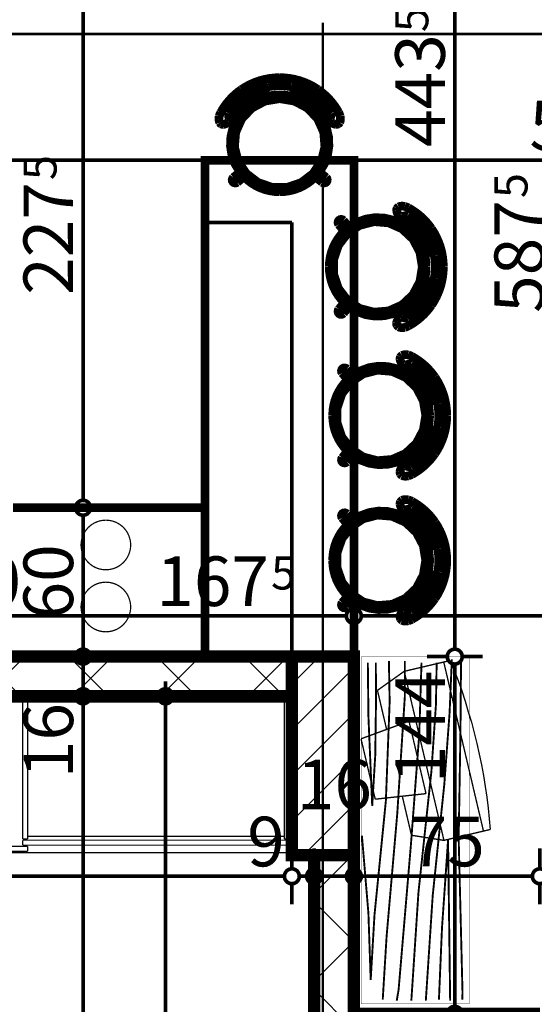
# Model space of a CAD drawing. Extents: x 77007 to 96231, y 86393 to 97631.
# Drawn here: x 79998 to 80206, y 87462 to 87858 of the extents above; entities that cross this region are included whole.
import ezdxf
from ezdxf.enums import TextEntityAlignment as Align

# ---------------------------------------------------------------- set-up
doc = ezdxf.new("R2010")
doc.units = 0
doc.header["$MEASUREMENT"] = 0
doc.linetypes.add('Dashed3', pattern=[35.111111, 16.666667, -18.444444])
doc.linetypes.add('Double Dashed copy', pattern=[226.666667, 100, -50, 26.666667, -50])
for name, color, linetype in [('0help', 7, 'Continuous'), ('koloni', 7, 'Continuous'), ('KOTI-ext', 7, 'Continuous'), ('wall-ext', 7, 'Continuous')]:
    doc.layers.add(name, color=color, linetype=linetype)
doc.styles.add('GENERATED_STYLE_1', font='TIMES.TTF')
doc.dimstyles.new('Dimstyle_84624', dxfattribs={"dimtxt": 20, "dimasz": 11.4, "dimexe": 0.18, "dimexo": 0, "dimgap": 0.09, "dimtad": 1, "dimdec": 0, "dimzin": 0, "dimdsep": 46, "dimtxsty": 'GENERATED_STYLE_1', "dimblk": 'ARROWHEAD_1', "dimblk1": 'ARROWHEAD_1', "dimblk2": 'ARROWHEAD_1', "dimcen": 0.09, "dimclrd": 11, "dimclre": 11, "dimclrt": 11, "dimazin": 0, "dimtfac": 1, "dimtdec": 4, "dimtmove": 0, "dimatfit": 0, "dimfxl": 0, "dimtolj": 1, "dimtzin": 0, "dimarcsym": 0})
pattern_1 = [(45, (0, 0), (-17.6776695, 17.6776695), []), (135, (0, 0), (17.6776695, 17.6776695), [])]

# ---------------------------------------------------------------- blocks, each defined once
blk = doc.blocks.new('WALL_452', base_point=(79925.42, 87585.67))
at = {"layer": 'wall-ext'}
h = blk.add_hatch(dxfattribs=at)
h.set_pattern_fill('CONCRETE BLOCK', scale=25, angle=45, style=0, pattern_type=0)
h.set_pattern_definition(pattern_1)
h.paths.add_polyline_path([(79935.42, 87601.67), (79925.42, 87585.67), (80107.92, 87585.67), (80107.92, 87601.67)], flags=0)
at = {"layer": 'wall-ext', "color": 7, "linetype": 'Continuous', "const_width": 5}
for points in [[(80132.92, 87601.67), (79935.42, 87601.67)], [(79925.42, 87585.67), (80107.92, 87585.67)]]:
    blk.add_lwpolyline(points, dxfattribs=at)
blk = doc.blocks.new('WALL_466', base_point=(80124.92, 87115.17))
at = {"layer": 'wall-ext'}
h = blk.add_hatch(dxfattribs=at)
h.set_pattern_fill('CONCRETE BLOCK', scale=25, angle=45, style=0, pattern_type=0)
h.set_pattern_definition(pattern_1)
h.paths.add_polyline_path([(80116.92, 87115.17), (80132.92, 87115.17), (80132.92, 87521.67), (80116.92, 87521.67)], flags=0)
at = {"layer": 'wall-ext', "color": 7, "linetype": 'Continuous', "const_width": 5}
for points in [[(80132.92, 87457.67), (80132.92, 87601.67)], [(80116.92, 87521.67), (80116.92, 87115.16)]]:
    blk.add_lwpolyline(points, dxfattribs=at)
blk = doc.blocks.new('D1_Metal_191')
at = {"color": 0, "linetype": 'Continuous', "const_width": 3}
blk.add_lwpolyline([(36.2, 72.4, 0.414214), (-36.2, 0)], format="xyb", dxfattribs=at)
at = {"color": 0, "linetype": 'Continuous', "const_width": 5}
for points in [[(36.2, 0), (36.2, 72.4)], [(-36.2, 0), (-40, 0)], [(-40, 0), (-40, -10)], [(-36.2, -10), (-36.2, 0)], [(40, 0), (36.2, 0)], [(36.2, 0), (36.2, -10)], [(40, -10), (40, 0)], [(-40, -10), (-36.2, -10)], [(36.2, -10), (40, -10)]]:
    blk.add_lwpolyline(points, dxfattribs=at)
blk = doc.blocks.new('Window-Door_Marker_-_70_18560')
at = {"color": 11, "linetype": 'Continuous', "const_width": 1.5}
blk.add_lwpolyline([(-20, 40, 1), (20, 40, 1)], format="xyb", close=True, dxfattribs=at)
blk.add_lwpolyline([(0, 20), (0, -30)], dxfattribs=at)
at = {"color": 11, "style": 'GENERATED_STYLE_1'}
for tag, p in [('AC_WIDO_A_SIZE', (-7.5, -12.5)), ('AC_WIDO_B_SIZE', (22.5, -23.75))]:
    blk.add_attdef(tag, p, '', height=15, rotation=90, dxfattribs=at)
blk.add_attdef('AC_MarkerText_1', (-5.625, 32.5), '', height=15, dxfattribs=at)
blk = doc.blocks.new('WALL_470', base_point=(80124.92, 87457.67))
at = {"layer": 'wall-ext'}
h = blk.add_hatch(dxfattribs=at)
h.set_pattern_fill('CONCRETE BLOCK', scale=25, angle=45, style=0, pattern_type=0)
h.set_pattern_definition(pattern_1)
h.paths.add_polyline_path([(80207.92, 87447.67), (80207.92, 87457.67), (80132.92, 87457.67), (80132.92, 87447.67)], flags=0)
h = blk.add_hatch(dxfattribs=at)
h.set_pattern_fill('CONCRETE BLOCK', scale=25, angle=45, style=0, pattern_type=0)
h.set_pattern_definition(pattern_1)
h.paths.add_polyline_path([(80497.92, 87447.67), (80497.92, 87457.67), (80289.92, 87457.67), (80289.92, 87447.67)], flags=0)
at = {"layer": 'wall-ext', "color": 7, "linetype": 'Continuous', "const_width": 5}
for points in [[(80207.92, 87457.67), (80132.92, 87457.67)], [(80207.92, 87457.67), (80207.92, 87447.67)], [(80289.92, 87457.67), (80289.92, 87447.67)], [(80497.92, 87457.67), (80289.92, 87457.67)], [(80132.92, 87447.67), (80207.92, 87447.67)], [(80289.92, 87447.67), (80497.92, 87447.67)]]:
    blk.add_lwpolyline(points, dxfattribs=at)
at = {"layer": 'wall-ext', "color": 133}
blk.add_blockref('Window-Door_Marker_-_70_18560', (80248.92, 87457.67), dxfattribs=at).add_auto_attribs({'AC_MarkerText_1': '4', 'AC_WIDO_A_SIZE': '80', 'AC_WIDO_B_SIZE': '210'})
at = {"layer": 'wall-ext', "color": 133, "rotation": 180}
blk.add_blockref('D1_Metal_191', (80248.92, 87447.67), dxfattribs=at)
blk = doc.blocks.new('COLUMN_206', base_point=(80120.42, 87561.67))
at = {"layer": 'koloni'}
h = blk.add_hatch(dxfattribs=at)
h.set_pattern_fill('COMMON BRICK', color=1, scale=13, angle=45, style=0, pattern_type=0)
h.set_pattern_definition([(45, (0, 0), (-9.1923878, 9.1923878), [])])
h.paths.add_polyline_path([(80132.92, 87601.67), (80107.92, 87601.67), (80107.92, 87521.67), (80132.92, 87521.67)], flags=0)
at = {"layer": 'koloni', "color": 30, "linetype": 'Continuous', "const_width": 5}
blk.add_lwpolyline([(80132.92, 87601.67), (80107.92, 87601.67), (80107.92, 87521.67), (80132.92, 87521.67)], close=True, dxfattribs=at)
blk = doc.blocks.new('Cab_Base-MultiDrawer_475')
at = {"layer": '0help', "color": 0, "linetype": 'ByBlock', "const_width": 3.5}
for points in [[(0, 60), (77.5, 60)], [(0, 0), (0, 60)], [(0, 0), (77.5, 0)]]:
    blk.add_lwpolyline(points, dxfattribs=at)
blk = doc.blocks.new('Design_Table_01_80')
at = {"layer": '0help', "color": 0, "linetype": 'ByBlock', "const_width": 3.5}
blk.add_lwpolyline([(200, 0), (200, 60), (0, 60), (0, 0)], close=True, dxfattribs=at)
blk = doc.blocks.new('Design_Chair_02_53')
at = {"layer": '0help', "color": 0, "linetype": 'ByBlock', "const_width": 3.5}
for points in [[(24.5, 46), (22.45, 45.92), (20.4, 45.69), (18.39, 45.31), (16.4, 44.78), (14.47, 44.09), (12.59, 43.27), (10.78, 42.31), (9.06, 41.21)], [(39.94, 41.21), (38.22, 42.31), (36.41, 43.27), (34.53, 44.09), (32.6, 44.78), (30.61, 45.31), (28.6, 45.69), (26.55, 45.92), (24.5, 46)], [(19.97, 42.41), (17.54, 41.81), (15.19, 40.96), (12.94, 39.87), (10.82, 38.56), (8.85, 37.03), (7.06, 35.31), (5.46, 33.41), (4.07, 31.36)], [(24.5, 42.78), (23.93, 42.77), (23.36, 42.75), (22.8, 42.72), (22.23, 42.67), (21.67, 42.61), (21.1, 42.54), (20.54, 42.45), (19.98, 42.35)], [(20.28, 40.85), (19.98, 42.35)], [(29.02, 42.35), (28.46, 42.45), (27.9, 42.54), (27.33, 42.61), (26.77, 42.67), (26.2, 42.72), (25.64, 42.75), (25.07, 42.77), (24.5, 42.78)], [(28.72, 40.85), (29.02, 42.35)], [(44.93, 31.36), (43.54, 33.41), (41.94, 35.31), (40.15, 37.03), (38.18, 38.56), (36.06, 39.87), (33.81, 40.96), (31.46, 41.81), (29.03, 42.41)], [(9.06, 41.21), (7.78, 40.28), (6.57, 39.28), (5.41, 38.2), (4.33, 37.06), (3.31, 35.86), (2.37, 34.61), (1.5, 33.3), (0.71, 31.94)], [(20.28, 40.85), (19.15, 40.61), (18.04, 40.3), (16.94, 39.94), (15.86, 39.52), (14.81, 39.05), (13.79, 38.53), (12.79, 37.95), (11.83, 37.32)], [(24.5, 39.08), (23.11, 39.03), (21.72, 38.88), (20.35, 38.65), (19, 38.31), (17.68, 37.89), (16.39, 37.38), (15.14, 36.77), (13.94, 36.09)], [(35.06, 36.09), (33.86, 36.77), (32.61, 37.38), (31.32, 37.89), (30, 38.31), (28.65, 38.65), (27.28, 38.88), (25.89, 39.03), (24.5, 39.08)], [(37.17, 37.32), (36.21, 37.95), (35.21, 38.53), (34.19, 39.05), (33.14, 39.52), (32.06, 39.94), (30.96, 40.3), (29.85, 40.61), (28.72, 40.85)], [(48.29, 31.94), (47.5, 33.3), (46.63, 34.61), (45.69, 35.86), (44.67, 37.06), (43.59, 38.2), (42.43, 39.28), (41.22, 40.28), (39.94, 41.21)], [(12.29, 34.95), (9.51, 32.37), (7.28, 29.3), (5.69, 25.87), (4.81, 22.21), (4.65, 18.45), (5.23, 14.73), (6.53, 11.18), (8.49, 7.95)], [(11.83, 37.32), (10.78, 36.56), (9.78, 35.73), (8.84, 34.85), (7.95, 33.92), (7.11, 32.93), (6.34, 31.9), (5.63, 30.83), (4.98, 29.71)], [(12.27, 34.97), (11.02, 36.74)], [(12.27, 34.97), (12.56, 34.71), (12.92, 34.57), (13.32, 34.58), (13.67, 34.73), (13.95, 35.01), (14.09, 35.37), (14.08, 35.76), (13.92, 36.11)], [(12.66, 37.87), (13.92, 36.11)], [(35.08, 36.11), (34.92, 35.76), (34.91, 35.37), (35.05, 35.01), (35.33, 34.73), (35.68, 34.58), (36.08, 34.57), (36.44, 34.71), (36.73, 34.97)], [(36.34, 37.87), (35.08, 36.11)], [(40.51, 7.95), (42.47, 11.18), (43.77, 14.73), (44.35, 18.45), (44.19, 22.21), (43.31, 25.87), (41.72, 29.3), (39.49, 32.37), (36.71, 34.95)], [(36.73, 34.97), (37.98, 36.74)], [(44.02, 29.71), (43.37, 30.83), (42.66, 31.9), (41.89, 32.93), (41.05, 33.92), (40.16, 34.85), (39.22, 35.73), (38.22, 36.56), (37.17, 37.32)], [(0.13, 30.45), (0.1, 30.29), (0.06, 30.13), (0.04, 29.96), (0.02, 29.8), (0.01, 29.64), (0, 29.47), (0, 29.31), (0.01, 29.14)], [(0.71, 31.94), (0.62, 31.76), (0.53, 31.58), (0.45, 31.4), (0.38, 31.21), (0.31, 31.02), (0.24, 30.83), (0.19, 30.64), (0.13, 30.45)], [(4.07, 31.36), (3.98, 31.19), (3.92, 31.02), (3.88, 30.83), (3.87, 30.64), (3.88, 30.45), (3.92, 30.27), (3.99, 30.09), (4.08, 29.93)], [(44.92, 29.93), (45.01, 30.09), (45.08, 30.27), (45.12, 30.45), (45.13, 30.64), (45.12, 30.83), (45.08, 31.02), (45.02, 31.19), (44.93, 31.36)], [(48.87, 30.45), (48.81, 30.64), (48.76, 30.83), (48.69, 31.02), (48.62, 31.21), (48.55, 31.4), (48.47, 31.58), (48.38, 31.76), (48.29, 31.94)], [(48.99, 29.14), (49, 29.31), (49, 29.47), (48.99, 29.64), (48.98, 29.8), (48.96, 29.96), (48.94, 30.13), (48.9, 30.29), (48.87, 30.45)], [(0.01, 29.14), (0.02, 28.99), (0.04, 28.83), (0.07, 28.68), (0.11, 28.53), (0.15, 28.38), (0.2, 28.24), (0.27, 28.09), (0.33, 27.95)], [(0.33, 27.95), (0.39, 27.86), (0.45, 27.76), (0.52, 27.68), (0.6, 27.6), (0.68, 27.52), (0.77, 27.45), (0.86, 27.39), (0.96, 27.33)], [(0.96, 27.33), (1.06, 27.28), (1.17, 27.24), (1.28, 27.21), (1.39, 27.19), (1.5, 27.17), (1.61, 27.16), (1.72, 27.16), (1.84, 27.17)], [(1.84, 27.17), (1.99, 27.19), (2.15, 27.22), (2.3, 27.26), (2.45, 27.31), (2.6, 27.36), (2.74, 27.42), (2.89, 27.49), (3.02, 27.57)], [(3.02, 27.57), (3.17, 27.66), (3.3, 27.75), (3.44, 27.85), (3.57, 27.95), (3.7, 28.06), (3.82, 28.17), (3.94, 28.28), (4.05, 28.41)], [(4.05, 28.41), (4.19, 28.56), (4.31, 28.71), (4.44, 28.87), (4.56, 29.03), (4.67, 29.2), (4.78, 29.37), (4.88, 29.54), (4.98, 29.71)], [(44.02, 29.71), (44.12, 29.54), (44.22, 29.37), (44.33, 29.2), (44.44, 29.03), (44.56, 28.87), (44.69, 28.71), (44.81, 28.56), (44.95, 28.41)], [(44.95, 28.41), (45.06, 28.28), (45.18, 28.17), (45.3, 28.06), (45.43, 27.95), (45.56, 27.85), (45.7, 27.75), (45.83, 27.66), (45.98, 27.57)], [(45.98, 27.57), (46.11, 27.49), (46.26, 27.42), (46.4, 27.36), (46.55, 27.31), (46.7, 27.26), (46.85, 27.22), (47.01, 27.19), (47.16, 27.17)], [(47.16, 27.17), (47.28, 27.16), (47.39, 27.16), (47.5, 27.17), (47.61, 27.19), (47.72, 27.21), (47.83, 27.24), (47.94, 27.28), (48.04, 27.33)], [(48.04, 27.33), (48.14, 27.39), (48.23, 27.45), (48.32, 27.52), (48.4, 27.6), (48.48, 27.68), (48.55, 27.76), (48.61, 27.86), (48.67, 27.95)], [(48.67, 27.95), (48.73, 28.09), (48.8, 28.24), (48.85, 28.38), (48.89, 28.53), (48.93, 28.68), (48.96, 28.83), (48.98, 28.99), (48.99, 29.14)], [(8.49, 7.95), (5.79, 5.73)], [(10.11, 6.06), (10.42, 6.43), (10.56, 6.9), (10.5, 7.38), (10.27, 7.8), (9.88, 8.1), (9.41, 8.24), (8.92, 8.18), (8.49, 7.95)], [(40.51, 7.95), (40.08, 8.18), (39.59, 8.24), (39.12, 8.1), (38.73, 7.8), (38.5, 7.38), (38.44, 6.9), (38.58, 6.43), (38.89, 6.06)], [(40.51, 7.95), (43.21, 5.73)], [(5.79, 5.73), (5.49, 5.35), (5.35, 4.89), (5.4, 4.41), (5.64, 3.98), (6.02, 3.68), (6.49, 3.55), (6.98, 3.6), (7.41, 3.83)], [(7.41, 3.83), (10.11, 6.06)], [(10.11, 6.06), (11.57, 4.7), (13.16, 3.49), (14.87, 2.45), (16.67, 1.58), (18.56, 0.89), (20.51, 0.4), (22.49, 0.1), (24.5, 0)], [(24.5, 0), (26.51, 0.1), (28.49, 0.4), (30.44, 0.89), (32.33, 1.58), (34.13, 2.45), (35.84, 3.49), (37.43, 4.7), (38.89, 6.06)], [(41.59, 3.83), (38.89, 6.06)], [(41.59, 3.83), (42.02, 3.6), (42.51, 3.55), (42.98, 3.68), (43.36, 3.98), (43.6, 4.41), (43.65, 4.89), (43.51, 5.35), (43.21, 5.73)]]:
    blk.add_lwpolyline(points, dxfattribs=at)
blk.add_lwpolyline([(24.5, 37.53), (18.56, 36.55), (13.26, 33.74), (9.17, 29.38), (6.75, 23.95), (6.26, 18.05), (7.74, 12.31), (11.03, 7.35), (15.79, 3.71), (21.49, 1.79), (27.51, 1.79), (33.21, 3.71), (37.97, 7.35), (41.26, 12.31), (42.74, 18.05), (42.25, 23.95), (39.83, 29.38), (35.74, 33.74), (30.44, 36.55)], close=True, dxfattribs=at)
at = {"layer": '0help', "color": 0, "linetype": 'ByBlock'}
blk.add_point((24.5, 0), dxfattribs=at)
blk.add_point((24.5, 0), dxfattribs=at)
blk = doc.blocks.new('PLN_BIBF2-7')
at = {"layer": '0help', "color": 0, "linetype": 'ByBlock'}
for points, const_width in [([(320, -64), (-320, -64)], 0.5), ([(-320, -64), (-320, -704)], 0.5), ([(320, -704), (320, -64)], 0.5), ([(-297, -103.7), (-312, -104.1)], 3.5), ([(-15, -126.2), (-297, -103.7)], 3.5), ([(180, -115.7), (-15, -126.2)], 3.5), ([(312, -112.2), (180, -115.7)], 3.5), ([(-314.1, -176.8), (-18, -189.2)], 3.5), ([(84, -211.7), (216, -180.2)], 3.5), ([(216, -180.2), (315, -166.7)], 3.5), ([(-18, -189.2), (-180, -225.2)], 3.5), ([(-120, -280.2), (84, -211.7)], 3.5), ([(-180, -225.2), (-312.1, -243.4)], 3.5), ([(108, -288.2), (231, -261.2)], 3.5), ([(231, -261.2), (309, -256.7)], 3.5), ([(-314.2, -321.2), (-120, -280.2)], 3.5), ([(-114, -364.7), (108, -288.2)], 3.5), ([(-27, -409.7), (177, -360.2)], 3.5), ([(177, -360.2), (309, -346.7)], 3.5), ([(-314, -407.1), (-114, -364.7)], 3.5), ([(-294, -482.7), (-27, -409.7)], 3.5), ([(30, -490.7), (246, -445.7)], 3.5), ([(246, -445.7), (312, -445.7)], 3.5), ([(-314.1, -493.7), (-294, -482.7)], 3.5), ([(-195, -553.7), (30, -490.7)], 3.5), ([(237, -535.7), (54, -558.2)], 3.5), ([(312, -540.2), (237, -535.7)], 3.5), ([(-311.9, -576.8), (-195, -553.7)], 3.5), ([(54, -558.2), (-156, -625.7)], 3.5), ([(237, -616.7), (138, -621.2)], 3.5), ([(309, -617.7), (237, -616.7)], 3.5), ([(-156, -625.7), (-276, -648.2)], 3.5), ([(138, -621.2), (45, -639.2)], 3.5), ([(-276, -648.2), (-153, -661.7)], 3.5), ([(45, -639.2), (210, -661.7)], 3.5), ([(-153, -661.7), (-9.9, -700.3)], 3.5), ([(210, -661.7), (309, -665.2)], 3.5), ([(-320, -704), (320, -704)], 0.5)]:
    blk.add_lwpolyline(points, dxfattribs=dict(at, const_width=const_width))
blk = doc.blocks.new('PLN_BILF6-1')
at = {"layer": '0help', "color": 0, "linetype": 'ByBlock', "const_width": 3.5}
for points in [[(-96, 64), (-80, 304)], [(-80, 304), (80, 304)], [(96, 64), (80, 304)], [(-224, 32), (-192, 176)], [(-192, 176), (-88.5, 176)], [(88.5, 176), (192, 176)], [(224, 32), (192, 176)], [(-96, 64), (96, 64)], [(-224, 32), (-224, -160)], [(224, 32), (-224, 32)], [(224, -160), (224, 32)], [(-224, -160), (-224, -192)], [(-224, -160), (224, -160)], [(224, -192), (224, -160)]]:
    blk.add_lwpolyline(points, dxfattribs=at)
blk.add_lwpolyline([(-224, -192, 0.142857), (224, -192)], format="xyb", dxfattribs=at)
blk = doc.blocks.new('*D4511')
at = {"layer": 'KOTI-ext', "color": 11, "linetype": 'Continuous', "const_width": 1.5}
for points in [[(79935.42, 87804.74), (79935.42, 87812.99)], [(80497.92, 87804.74), (80497.92, 87812.99)], [(79938.42, 87801.74), (80494.92, 87801.74)], [(80500.92, 87801.74), (80503.92, 87801.74)], [(79935.42, 87790.49), (79935.42, 87798.74)], [(80497.92, 87790.49), (80497.92, 87798.74)]]:
    blk.add_lwpolyline(points, dxfattribs=at)
for points in [[(79932.42, 87801.74, 1), (79938.42, 87801.74, 1)], [(80494.92, 87801.74, 1), (80500.92, 87801.74, 1)]]:
    blk.add_lwpolyline(points, format="xyb", close=True, dxfattribs=at)
at = {"layer": 'KOTI-ext', "color": 11, "style": 'GENERATED_STYLE_1', "oblique": 0}
for s, height, p in [('10', 20, (79938.42, 87805.74)), ('5', 13.33, (80250, 87812.41))]:
    blk.add_text(s, height=height, dxfattribs=at).set_placement(p)
blk.add_text('562', height=20, dxfattribs=at).set_placement((80249.17, 87805.74), align=Align.RIGHT)
blk = doc.blocks.new('ARROWHEAD_1')
at = {"color": 0, "linetype": 'Continuous'}
blk.add_line((0, 0), (-1, 0), dxfattribs=at)
blk.add_circle((0, 0), 0.25, dxfattribs=at)
blk = doc.blocks.new('*D5050')
at = {"layer": 'KOTI-ext', "color": 11, "linetype": 'Continuous', "const_width": 1.5}
for points in [[(80020.72, 87585.67, 1), (80026.72, 87585.67, 1)], [(80020.72, 87093.17, 1), (80026.72, 87093.17, 1)]]:
    blk.add_lwpolyline(points, format="xyb", close=True, dxfattribs=at)
for points in [[(80020.72, 87585.67), (80012.47, 87585.67)], [(80023.72, 87096.17), (80023.72, 87582.67)], [(80034.97, 87585.67), (80026.72, 87585.67)], [(80020.72, 87093.17), (80012.47, 87093.17)], [(80034.97, 87093.17), (80026.72, 87093.17)]]:
    blk.add_lwpolyline(points, dxfattribs=at)
at = {"layer": 'KOTI-ext', "color": 11, "style": 'GENERATED_STYLE_1', "oblique": 0}
for s, height, p in [('16', 20, (80019.72, 87552.67)), ('5', 13.33, (80013.05, 87350.25)), ('8', 20, (80019.72, 87096.17))]:
    blk.add_text(s, height=height, rotation=90, dxfattribs=at).set_placement(p)
blk.add_text('492', height=20, rotation=90, dxfattribs=at).set_placement((80019.72, 87349.42), align=Align.RIGHT)
blk = doc.blocks.new('*D5051')
at = {"layer": 'KOTI-ext', "color": 11, "linetype": 'Continuous', "const_width": 1.5}
for points in [[(80020.72, 87601.67), (80012.47, 87601.67)], [(80034.97, 87601.67), (80026.72, 87601.67)], [(80023.72, 87588.67), (80023.72, 87598.67)], [(80020.72, 87585.67), (80012.47, 87585.67)], [(80034.97, 87585.67), (80026.72, 87585.67)]]:
    blk.add_lwpolyline(points, dxfattribs=at)
for points in [[(80020.72, 87601.67, 1), (80026.72, 87601.67, 1)], [(80020.72, 87585.67, 1), (80026.72, 87585.67, 1)]]:
    blk.add_lwpolyline(points, format="xyb", close=True, dxfattribs=at)
blk = doc.blocks.new('*D5052')
at = {"layer": 'KOTI-ext', "color": 11, "linetype": 'Continuous', "const_width": 1.5}
for points in [[(80020.72, 87661.67), (80012.47, 87661.67)], [(80034.97, 87661.67), (80026.72, 87661.67)], [(80023.72, 87604.67), (80023.72, 87658.67)], [(80020.72, 87601.67), (80012.47, 87601.67)], [(80034.97, 87601.67), (80026.72, 87601.67)]]:
    blk.add_lwpolyline(points, dxfattribs=at)
for points in [[(80020.72, 87661.67, 1), (80026.72, 87661.67, 1)], [(80020.72, 87601.67, 1), (80026.72, 87601.67, 1)]]:
    blk.add_lwpolyline(points, format="xyb", close=True, dxfattribs=at)
at = {"layer": 'KOTI-ext', "color": 11, "style": 'GENERATED_STYLE_1', "oblique": 0}
blk.add_text('60', height=20, rotation=90, dxfattribs=at).set_placement((80019.72, 87616.67))
blk = doc.blocks.new('*D5053')
at = {"layer": 'KOTI-ext', "color": 11, "linetype": 'Continuous', "const_width": 1.5}
for points in [[(80020.72, 87889.17, 1), (80026.72, 87889.17, 1)], [(80020.72, 87661.67, 1), (80026.72, 87661.67, 1)]]:
    blk.add_lwpolyline(points, format="xyb", close=True, dxfattribs=at)
for points in [[(80020.72, 87889.17), (80012.47, 87889.17)], [(80034.97, 87889.17), (80026.72, 87889.17)], [(80023.72, 87664.67), (80023.72, 87886.17)], [(80020.72, 87661.67), (80012.47, 87661.67)], [(80034.97, 87661.67), (80026.72, 87661.67)]]:
    blk.add_lwpolyline(points, dxfattribs=at)
at = {"layer": 'KOTI-ext', "color": 11, "style": 'GENERATED_STYLE_1', "oblique": 0}
blk.add_text('5', height=13.33, rotation=90, dxfattribs=at).set_placement((80013.05, 87793.75))
blk.add_text('227', height=20, rotation=90, dxfattribs=at).set_placement((80019.72, 87792.92), align=Align.RIGHT)
blk = doc.blocks.new('*D5910')
at = {"layer": 'KOTI-ext', "color": 11, "linetype": 'Continuous', "const_width": 1.5}
for points in [[(79965.42, 87621.06), (79965.42, 87629.31)], [(80132.92, 87621.06), (80132.92, 87629.31)], [(79968.42, 87618.06), (80129.92, 87618.06)], [(79965.42, 87606.81), (79965.42, 87615.06)], [(80132.92, 87606.81), (80132.92, 87615.06)]]:
    blk.add_lwpolyline(points, dxfattribs=at)
for points in [[(79962.42, 87618.06, 1), (79968.42, 87618.06, 1)], [(80129.92, 87618.06, 1), (80135.92, 87618.06, 1)]]:
    blk.add_lwpolyline(points, format="xyb", close=True, dxfattribs=at)
at = {"layer": 'KOTI-ext', "color": 11, "style": 'GENERATED_STYLE_1', "oblique": 0}
for s, height, p in [('30', 20, (79968.42, 87622.06)), ('5', 13.33, (80099.53, 87628.72))]:
    blk.add_text(s, height=height, dxfattribs=at).set_placement(p)
blk.add_text('167', height=20, dxfattribs=at).set_placement((80098.7, 87622.06), align=Align.RIGHT)
blk = doc.blocks.new('*D5911')
at = {"layer": 'KOTI-ext', "color": 11, "linetype": 'Continuous', "const_width": 1.5}
for points in [[(80132.92, 87621.06), (80132.92, 87629.31)], [(80497.92, 87621.06), (80497.92, 87629.31)], [(80135.92, 87618.06), (80494.92, 87618.06)], [(80132.92, 87606.81), (80132.92, 87615.06)], [(80497.92, 87606.81), (80497.92, 87615.06)]]:
    blk.add_lwpolyline(points, dxfattribs=at)
for points in [[(80129.92, 87618.06, 1), (80135.92, 87618.06, 1)], [(80494.92, 87618.06, 1), (80500.92, 87618.06, 1)]]:
    blk.add_lwpolyline(points, format="xyb", close=True, dxfattribs=at)
at = {"layer": 'KOTI-ext', "color": 11, "style": 'GENERATED_STYLE_1', "oblique": 0}
for s, p in [('365', (80277.92, 87622.06)), ('30', (80464.92, 87622.06))]:
    blk.add_text(s, height=20, dxfattribs=at).set_placement(p)
blk = doc.blocks.new('*D5962')
at = {"layer": 'KOTI-ext', "color": 11, "linetype": 'Continuous', "const_width": 1.5}
for points in [[(80056.96, 87591.67), (80056.96, 87588.67)], [(80045.71, 87585.67), (80053.96, 87585.67)], [(80056.96, 87582.67), (80056.96, 87118.16)], [(80059.96, 87585.67), (80068.21, 87585.67)], [(80045.71, 87115.16), (80053.96, 87115.16)], [(80059.96, 87115.16), (80068.21, 87115.16)]]:
    blk.add_lwpolyline(points, dxfattribs=at)
for points in [[(80053.96, 87585.67, 1), (80059.96, 87585.67, 1)], [(80053.96, 87115.16, 1), (80059.96, 87115.16, 1)]]:
    blk.add_lwpolyline(points, format="xyb", close=True, dxfattribs=at)
at = {"layer": 'KOTI-ext', "color": 11, "style": 'GENERATED_STYLE_1', "oblique": 0}
for s, height, p in [('5', 13.33, (80046.29, 87383.75)), ('30', 20, (80052.96, 87118.16))]:
    blk.add_text(s, height=height, rotation=90, dxfattribs=at).set_placement(p)
blk.add_text('470', height=20, rotation=90, dxfattribs=at).set_placement((80052.96, 87382.92), align=Align.RIGHT)
blk = doc.blocks.new('*D6368')
at = {"layer": 'KOTI-ext', "color": 11, "linetype": 'Continuous', "const_width": 1.5}
for points in [[(80210.61, 88045.16, 1), (80216.61, 88045.16, 1)], [(80210.61, 87457.67, 1), (80216.61, 87457.67, 1)]]:
    blk.add_lwpolyline(points, format="xyb", close=True, dxfattribs=at)
for points in [[(80210.61, 88045.16), (80202.36, 88045.16)], [(80213.61, 87460.67), (80213.61, 88042.16)], [(80224.86, 88045.16), (80216.61, 88045.16)], [(80210.61, 87457.67), (80202.36, 87457.67)], [(80224.86, 87457.67), (80216.61, 87457.67)], [(80213.61, 87451.67), (80213.61, 87454.67)]]:
    blk.add_lwpolyline(points, dxfattribs=at)
at = {"layer": 'KOTI-ext', "color": 11, "style": 'GENERATED_STYLE_1', "oblique": 0}
for s, height, p in [('25', 20, (80209.61, 88012.16)), ('5', 13.33, (80202.95, 87786.5))]:
    blk.add_text(s, height=height, rotation=90, dxfattribs=at).set_placement(p)
blk.add_text('587', height=20, rotation=90, dxfattribs=at).set_placement((80209.61, 87785.66), align=Align.RIGHT)
blk = doc.blocks.new('*D6446')
at = {"layer": 'KOTI-ext', "color": 11, "linetype": 'Continuous', "const_width": 1.5}
for points in [[(79789.42, 87516.13), (79789.42, 87524.38)], [(80107.92, 87516.13), (80107.92, 87524.38)], [(79792.42, 87513.13), (80104.92, 87513.13)], [(79789.42, 87501.88), (79789.42, 87510.13)], [(80107.92, 87501.88), (80107.92, 87510.13)]]:
    blk.add_lwpolyline(points, dxfattribs=at)
for points in [[(79786.42, 87513.13, 1), (79792.42, 87513.13, 1)], [(80104.92, 87513.13, 1), (80110.92, 87513.13, 1)]]:
    blk.add_lwpolyline(points, format="xyb", close=True, dxfattribs=at)
at = {"layer": 'KOTI-ext', "color": 11, "style": 'GENERATED_STYLE_1', "oblique": 0}
for s, height, p in [('10', 20, (79792.42, 87517.13)), ('5', 13.33, (79974.5, 87523.79)), ('9', 20, (80089.92, 87517.13))]:
    blk.add_text(s, height=height, dxfattribs=at).set_placement(p)
blk.add_text('318', height=20, dxfattribs=at).set_placement((79973.67, 87517.13), align=Align.RIGHT)
blk = doc.blocks.new('*D6447')
at = {"layer": 'KOTI-ext', "color": 11, "linetype": 'Continuous', "const_width": 1.5}
for points in [[(80107.92, 87516.13), (80107.92, 87524.38)], [(80116.92, 87516.13), (80116.92, 87524.38)], [(80110.92, 87513.13), (80113.92, 87513.13)], [(80107.92, 87501.88), (80107.92, 87510.13)], [(80116.92, 87501.88), (80116.92, 87510.13)]]:
    blk.add_lwpolyline(points, dxfattribs=at)
for points in [[(80104.92, 87513.13, 1), (80110.92, 87513.13, 1)], [(80113.92, 87513.13, 1), (80119.92, 87513.13, 1)]]:
    blk.add_lwpolyline(points, format="xyb", close=True, dxfattribs=at)
at = {"layer": 'KOTI-ext', "color": 11, "style": 'GENERATED_STYLE_1', "oblique": 0}
blk.add_text('16', height=20, dxfattribs=at).set_placement((80109.92, 87540.13))
blk = doc.blocks.new('*D6448')
at = {"layer": 'KOTI-ext', "color": 11, "linetype": 'Continuous', "const_width": 1.5}
for points in [[(80116.92, 87516.13), (80116.92, 87524.38)], [(80132.92, 87516.13), (80132.92, 87524.38)], [(80119.92, 87513.13), (80129.92, 87513.13)], [(80116.92, 87501.88), (80116.92, 87510.13)], [(80132.92, 87501.88), (80132.92, 87510.13)]]:
    blk.add_lwpolyline(points, dxfattribs=at)
for points in [[(80113.92, 87513.13, 1), (80119.92, 87513.13, 1)], [(80129.92, 87513.13, 1), (80135.92, 87513.13, 1)]]:
    blk.add_lwpolyline(points, format="xyb", close=True, dxfattribs=at)
blk = doc.blocks.new('*D6449')
at = {"layer": 'KOTI-ext', "color": 11, "linetype": 'Continuous', "const_width": 1.5}
for points in [[(80132.92, 87516.13), (80132.92, 87524.38)], [(80207.92, 87516.13), (80207.92, 87524.38)], [(80135.92, 87513.13), (80204.92, 87513.13)], [(80132.92, 87501.88), (80132.92, 87510.13)], [(80207.92, 87501.88), (80207.92, 87510.13)]]:
    blk.add_lwpolyline(points, dxfattribs=at)
for points in [[(80129.92, 87513.13, 1), (80135.92, 87513.13, 1)], [(80204.92, 87513.13, 1), (80210.92, 87513.13, 1)]]:
    blk.add_lwpolyline(points, format="xyb", close=True, dxfattribs=at)
at = {"layer": 'KOTI-ext', "color": 11, "style": 'GENERATED_STYLE_1', "oblique": 0}
blk.add_text('75', height=20, dxfattribs=at).set_placement((80155.42, 87517.13))
blk = doc.blocks.new('*D6450')
at = {"layer": 'KOTI-ext', "color": 11, "linetype": 'Continuous', "const_width": 1.5}
for points in [[(80207.92, 87516.13), (80207.92, 87524.38)], [(80289.92, 87516.13), (80289.92, 87524.38)], [(80210.92, 87513.13), (80286.92, 87513.13)], [(80207.92, 87501.88), (80207.92, 87510.13)], [(80289.92, 87501.88), (80289.92, 87510.13)]]:
    blk.add_lwpolyline(points, dxfattribs=at)
for points in [[(80204.92, 87513.13, 1), (80210.92, 87513.13, 1)], [(80286.92, 87513.13, 1), (80292.92, 87513.13, 1)]]:
    blk.add_lwpolyline(points, format="xyb", close=True, dxfattribs=at)
at = {"layer": 'KOTI-ext', "color": 11, "style": 'GENERATED_STYLE_1', "oblique": 0}
blk.add_text('82', height=20, dxfattribs=at).set_placement((80233.92, 87517.13))
blk = doc.blocks.new('*D6468')
at = {"layer": 'KOTI-ext', "color": 11, "linetype": 'Continuous', "const_width": 1.5}
for points in [[(80170.61, 87601.67), (80162.36, 87601.67)], [(80184.86, 87601.67), (80176.61, 87601.67)], [(80173.61, 87460.67), (80173.61, 87598.67)], [(80170.61, 87457.67), (80162.36, 87457.67)], [(80184.86, 87457.67), (80176.61, 87457.67)]]:
    blk.add_lwpolyline(points, dxfattribs=at)
for points in [[(80170.61, 87601.67, 1), (80176.61, 87601.67, 1)], [(80170.61, 87457.67, 1), (80176.61, 87457.67, 1)]]:
    blk.add_lwpolyline(points, format="xyb", close=True, dxfattribs=at)
at = {"layer": 'KOTI-ext', "color": 11, "style": 'GENERATED_STYLE_1', "oblique": 0}
blk.add_text('144', height=20, rotation=90, dxfattribs=at).set_placement((80169.61, 87550.59))
blk = doc.blocks.new('*D6469')
at = {"layer": 'KOTI-ext', "color": 11, "linetype": 'Continuous', "const_width": 1.5}
for points in [[(80170.61, 88045.16, 1), (80176.61, 88045.16, 1)], [(80170.61, 87601.67, 1), (80176.61, 87601.67, 1)]]:
    blk.add_lwpolyline(points, format="xyb", close=True, dxfattribs=at)
for points in [[(80170.61, 88045.16), (80162.36, 88045.16)], [(80173.61, 87604.67), (80173.61, 88042.16)], [(80184.86, 88045.16), (80176.61, 88045.16)], [(80170.61, 87601.67), (80162.36, 87601.67)], [(80184.86, 87601.67), (80176.61, 87601.67)]]:
    blk.add_lwpolyline(points, dxfattribs=at)
at = {"layer": 'KOTI-ext', "color": 11, "style": 'GENERATED_STYLE_1', "oblique": 0}
blk.add_text('5', height=13.33, rotation=90, dxfattribs=at).set_placement((80162.94, 87853.39))
blk.add_text('443', height=20, rotation=90, dxfattribs=at).set_placement((80169.61, 87852.56), align=Align.RIGHT)
blk = doc.blocks.new('DIM_1680', base_point=(78487.92, 87801.74))
at = {"layer": 'KOTI-ext', "color": 11, "linetype": 'Continuous'}
dim = blk.add_linear_dim(base=(78487.9218, 87801.7393), p1=(79935.4218, 87815.416), p2=(80497.9192, 87840.1676), dimstyle='Dimstyle_84624', dxfattribs=at)
dim.commit()
dim.dimension.update_dxf_attribs({"geometry": '*D4511', "text_midpoint": (80211.6705, 87815.7393)})
blk = doc.blocks.new('DIM_1755', base_point=(80023.72, 87085.16))
at = {"layer": 'KOTI-ext', "color": 11, "linetype": 'Continuous'}
for base, p1, p2, picture, middle in [((80023.7188, 87085.165), (79965.4218, 87661.6676), (79925.4218, 87889.1656), '*D5053', (80009.7188, 87762.9166)), ((80023.72, 87085.16), (80025.17, 87601.67), (79965.42, 87661.67), '*D5052', (80009.72, 87624.17)), ((80023.71884719, 87085.16498345), (79925.42180156, 87093.16760516), (80025.1704907, 87585.66760516), '*D5050', (80009.718847, 87311.91760385))]:
    dim = blk.add_linear_dim(base=base, p1=p1, p2=p2, angle=90, dimstyle='Dimstyle_84624', dxfattribs=at)
    dim.commit()
    dim.dimension.update_dxf_attribs({"geometry": picture, "text_midpoint": middle, "text_rotation": 90})
dim = blk.add_aligned_dim(p1=(80025.17, 87585.67), p2=(80025.17, 87601.67), distance=1.45, dimstyle='Dimstyle_84624', dxfattribs=at)
dim.commit()
dim.dimension.update_dxf_attribs({"geometry": '*D5051', "text_midpoint": (80009.72, 87567.67), "text_rotation": 90})
blk = doc.blocks.new('DIM_1866', base_point=(78720.92, 87618.06))
at = {"layer": 'KOTI-ext', "color": 11, "linetype": 'Continuous'}
for base, p1, p2, picture, middle in [((78720.9205, 87618.0564), (79965.4218, 87661.6676), (80132.9192, 87601.6676), '*D5910', (80061.2005, 87632.0564)), ((78720.92, 87618.06), (80132.92, 87601.67), (80497.92, 87477.67), '*D5911', (80285.42, 87632.06))]:
    dim = blk.add_linear_dim(base=base, p1=p1, p2=p2, dimstyle='Dimstyle_84624', dxfattribs=at)
    dim.commit()
    dim.dimension.update_dxf_attribs({"geometry": picture, "text_midpoint": middle})
blk = doc.blocks.new('DIM_1871', base_point=(80056.96, 87115.16))
at = {"layer": 'KOTI-ext', "color": 11, "linetype": 'Continuous'}
dim = blk.add_linear_dim(base=(80056.96, 87115.16), p1=(80025.17, 87585.67), p2=(80143.67, 87115.16), angle=270, dimstyle='Dimstyle_84624', dxfattribs=at)
dim.commit()
dim.dimension.update_dxf_attribs({"geometry": '*D5962', "text_midpoint": (80042.96, 87345.42), "text_rotation": 270})
blk = doc.blocks.new('DIM_1917', base_point=(80213.61, 88045.16))
at = {"layer": 'KOTI-ext', "color": 11, "linetype": 'Continuous'}
dim = blk.add_linear_dim(base=(80213.61, 88045.16), p1=(80207.92, 87457.67), p2=(79634.17, 88045.16), angle=90, dimstyle='Dimstyle_84624', dxfattribs=at)
dim.commit()
dim.dimension.update_dxf_attribs({"geometry": '*D6368', "text_midpoint": (80199.61, 87748.16), "text_rotation": 90})
blk = doc.blocks.new('DIM_1923', base_point=(78572.92, 87513.13))
at = {"layer": 'KOTI-ext', "color": 11, "linetype": 'Continuous'}
for base, p1, p2, picture, middle in [((78572.9192, 87513.1276), (79789.4218, 87372.9165), (80107.9192, 87601.6676), '*D6446', (79943.6705, 87527.1276)), ((78572.92, 87513.13), (80107.92, 87601.67), (80116.92, 87350.42), '*D6447', (80104.92, 87527.13)), ((78572.92, 87513.13), (80132.92, 87350.42), (80207.92, 87457.67), '*D6449', (80162.92, 87527.13))]:
    dim = blk.add_linear_dim(base=base, p1=p1, p2=p2, dimstyle='Dimstyle_84624', dxfattribs=at)
    dim.commit()
    dim.dimension.update_dxf_attribs({"geometry": picture, "text_midpoint": middle})
for p1, p2, distance, picture, middle in [((80116.92, 87350.42), (80132.92, 87350.42), 162.71, '*D6448', (80124.92, 87550.13)), ((80207.92, 87457.67), (80289.92, 87457.67), 55.46, '*D6450', (80241.42, 87527.13))]:
    dim = blk.add_aligned_dim(p1=p1, p2=p2, distance=distance, dimstyle='Dimstyle_84624', dxfattribs=at)
    dim.commit()
    dim.dimension.update_dxf_attribs({"geometry": picture, "text_midpoint": middle})
blk = doc.blocks.new('DIM_1926', base_point=(80173.61, 87115.16))
at = {"layer": 'KOTI-ext', "color": 11, "linetype": 'Continuous'}
for p1, p2, picture, middle in [((79935.42, 87601.67), (79634.17, 88045.16), '*D6469', (80159.61, 87822.56)), ((80311.42, 87457.67), (79935.42, 87601.67), '*D6468', (80159.61, 87565.59))]:
    dim = blk.add_linear_dim(base=(80173.61, 87115.16), p1=p1, p2=p2, angle=90, dimstyle='Dimstyle_84624', dxfattribs=at)
    dim.commit()
    dim.dimension.update_dxf_attribs({"geometry": picture, "text_midpoint": middle, "text_rotation": 90})

msp = doc.modelspace()

# ---------------------------------------------------------------- linework, layer by layer
at = {"color": 45, "linetype": 'Double Dashed copy', "const_width": 1}
for points in [[(80120.42, 86604.91), (80120.42, 87857.15)], [(80684.06, 87852.67), (78113.85, 87852.67)]]:
    msp.add_lwpolyline(points, dxfattribs=at)
at = {"layer": '0help', "color": 133, "linetype": 'Dashed3', "const_width": 1.5}
for points in [[(80072.92, 87776.67), (80107.92, 87776.67)], [(80107.92, 87601.67), (80107.92, 87776.67)]]:
    msp.add_lwpolyline(points, dxfattribs=at)
at = {"layer": '0help', "color": 4, "linetype": 'Continuous', "const_width": 0.5}
for points in [[(80022.92, 87646.67, 1), (80042.92, 87646.67, 1)], [(80022.92, 87621.67, 1), (80042.92, 87621.67, 1)]]:
    msp.add_lwpolyline(points, format="xyb", close=True, dxfattribs=at)
for points in [[(79790.42, 87584.67), (80106.92, 87584.67)], [(80106.92, 87583.98), (79790.42, 87583.98)], [(79999.42, 87528.17), (79999.42, 87583.98)], [(80001.42, 87528.17), (80001.42, 87583.98)], [(80104.92, 87528.17), (80104.92, 87583.98)], [(80106.92, 87522.67), (80106.92, 87584.67)], [(80001.42, 87528.17), (79999.42, 87528.17)], [(80106.92, 87527.67), (79999.42, 87527.67)], [(79999.42, 87525.67), (79999.42, 87527.67)], [(80104.92, 87529.27), (80001.42, 87529.27)], [(80106.92, 87528.17), (80104.92, 87528.17)], [(80001.42, 87525.17), (79894.92, 87525.17)], [(80001.42, 87523.17), (79894.92, 87523.17)], [(80106.92, 87525.67), (79999.42, 87525.67)], [(80001.42, 87523.17), (80001.42, 87525.17)], [(80106.92, 87522.67), (79790.42, 87522.67)]]:
    msp.add_lwpolyline(points, dxfattribs=at)

# ---------------------------------------------------------------- block references
at = {"layer": '0help', "color": 133, "linetype": 'Continuous', "xscale": -1}
msp.add_blockref('Design_Chair_02_53', (80127.52, 87789.04), dxfattribs=at)
for name, p, rotation in [('Design_Table_01_80', (80132.92, 87801.67), 90), ('Design_Chair_02_53', (80123, 87734.26), 270), ('Design_Chair_02_53', (80124.38, 87674.39), 270), ('Design_Chair_02_53', (80124.38, 87615.98), 270)]:
    msp.add_blockref(name, p, dxfattribs=dict(at, rotation=rotation))
at = {"layer": '0help', "color": 133, "linetype": 'Continuous', "rotation": 180}
msp.add_blockref('Cab_Base-MultiDrawer_475', (80072.92, 87661.67), dxfattribs=at)
at = {"layer": '0help', "color": 133, "linetype": 'Continuous'}
for name, p, xscale, yscale, rotation in [('PLN_BILF6-1', (80163.9, 87562.29), -0.1562499993347696, 0.08522726934064533, 103.2228284401118), ('PLN_BIBF2-7', (80183.77, 87531.67), -0.2187500130385168, 0.06796874518953558, 270)]:
    msp.add_blockref(name, p, dxfattribs=dict(at, xscale=xscale, yscale=yscale, rotation=rotation))
at = {"layer": 'koloni', "color": 30}
msp.add_blockref('COLUMN_206', (80120.42, 87561.67), dxfattribs=at)
at = {"layer": 'KOTI-ext', "color": 11, "linetype": 'Continuous'}
for name, p in [('DIM_1917', (80213.61, 88045.16)), ('DIM_1926', (80173.61, 87115.16)), ('DIM_1680', (78487.92, 87801.74)), ('DIM_1755', (80023.72, 87085.16)), ('DIM_1866', (78720.92, 87618.06)), ('DIM_1923', (78572.92, 87513.13)), ('DIM_1871', (80056.96, 87115.16))]:
    msp.add_blockref(name, p, dxfattribs=at)
at = {"layer": 'wall-ext', "color": 7}
for name, p in [('WALL_452', (79925.42, 87585.67)), ('WALL_466', (80124.92, 87115.17)), ('WALL_470', (80124.92, 87457.67))]:
    msp.add_blockref(name, p, dxfattribs=at)

doc.saveas('drawing.dxf')
